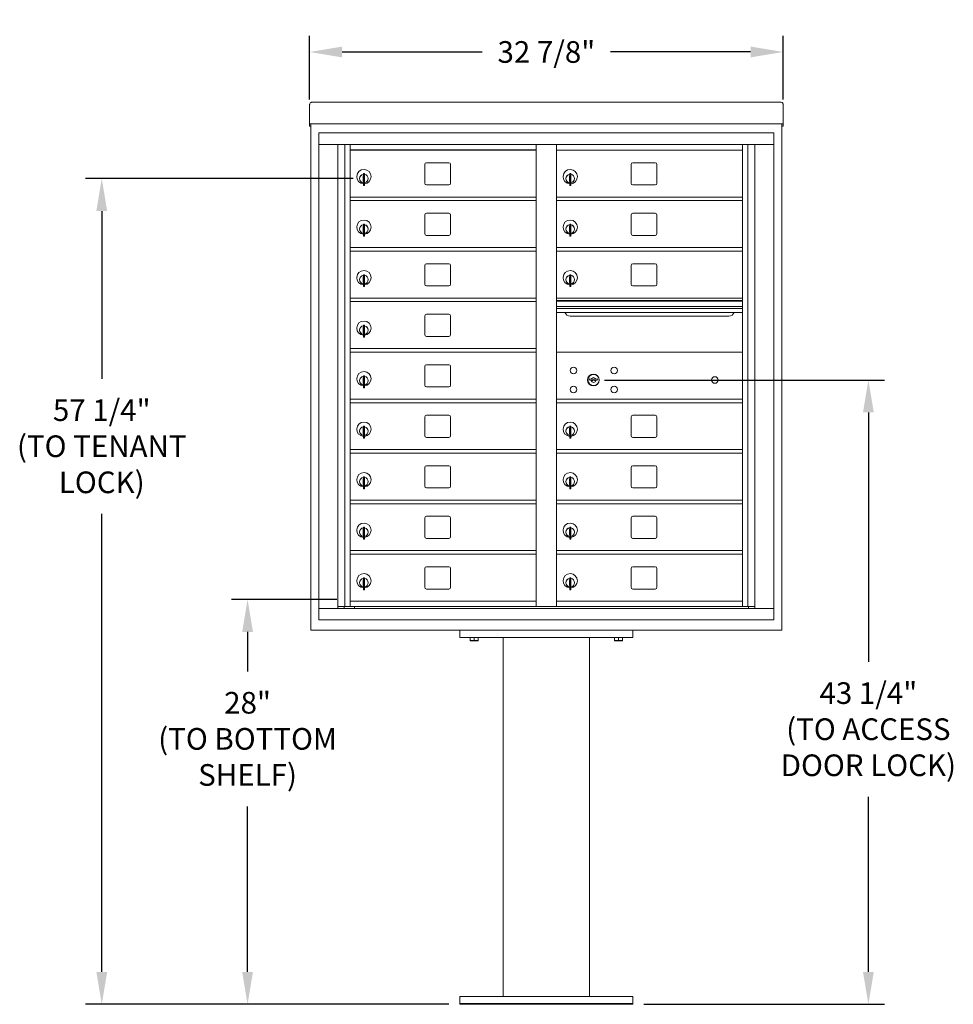
# Model space of a CAD drawing. Units: inches. Extents: x -14 to 378, y -18 to 156.
# Drawn here: x 211 to 276, y -18 to 51 of the extents above; entities that cross this region are included whole.
import ezdxf

# ---------------------------------------------------------------- set-up
doc = ezdxf.new("R2010")
doc.units = ezdxf.units.IN
doc.header["$LTSCALE"] = 0.5
doc.header["$MEASUREMENT"] = 0
doc.layers.add('DIM', color=7, linetype='Continuous')
doc.layers.add('shaded', color=7, linetype='Continuous')
doc.styles.get("Standard").update_dxf_attribs({"font": 'Gothic.ttf'})
doc.dimstyles.new('TRUE SCALE', dxfattribs={"dimscale": 12, "dimtxt": 0.125, "dimasz": 0.1875, "dimexe": 0.09375, "dimexo": 0.0625, "dimgap": 0.09375, "dimtad": 0, "dimtih": 1, "dimtoh": 1, "dimdec": 4, "dimzin": 0, "dimdsep": 46, "dimlunit": 5, "dimtxsty": 'Standard', "dimcen": 0.09375, "dimadec": 0, "dimazin": 0, "dimtfac": 0.09375, "dimtdec": 4, "dimtofl": 0, "dimtmove": 0, "dimatfit": 3, "dimfxl": 1, "dimfrac": 2, "dimtolj": 1, "dimtzin": 0, "dimarcsym": 0})

# ---------------------------------------------------------------- blocks, each defined once
blk = doc.blocks.new('*D21')
at = {"layer": 'Defpoints', "color": 0, "transparency": 16777216}
for p in [(264.125, 48.39), (231.309, 44.347), (264.125, 44.347)]:
    blk.add_point(p, dxfattribs=at)
at = {"layer": 'DIM', "color": 0, "lineweight": -2, "transparency": 16777216}
for p, q in [((231.309, 45.097), (231.309, 49.515)), ((264.125, 45.097), (264.125, 49.515)), ((233.559, 48.39), (243.27, 48.39)), ((261.875, 48.39), (252.164, 48.39))]:
    blk.add_line(p, q, dxfattribs=at)
at = {"layer": 'DIM', "color": 0, "transparency": 16777216}
for points in [[(233.559, 48.765), (233.559, 48.015), (231.309, 48.39)], [(261.875, 48.765), (261.875, 48.015), (264.125, 48.39)]]:
    blk.add_solid(points, dxfattribs=at)
at = {"layer": 'DIM', "color": 0, "transparency": 16777216, "insert": (247.717, 48.39), "char_height": 1.5, "attachment_point": 5}
blk.add_mtext('\\A1;32 7/8"', dxfattribs=at)
blk = doc.blocks.new('*D22')
at = {"layer": 'Defpoints', "color": 0, "transparency": 16777216}
for p in [(227.007, 10.456), (233.942, 10.456), (241.717, -17.595)]:
    blk.add_point(p, dxfattribs=at)
at = {"layer": 'DIM', "color": 0, "lineweight": -2, "transparency": 16777216}
for p, q in [((233.192, 10.456), (225.882, 10.456)), ((227.007, 8.206), (227.007, 5.474)), ((227.007, -15.345), (227.007, -3.881)), ((240.967, -17.595), (225.882, -17.595))]:
    blk.add_line(p, q, dxfattribs=at)
at = {"layer": 'DIM', "color": 0, "transparency": 16777216}
for points in [[(226.632, 8.206), (227.382, 8.206), (227.007, 10.456)], [(226.632, -15.345), (227.382, -15.345), (227.007, -17.595)]]:
    blk.add_solid(points, dxfattribs=at)
at = {"layer": 'DIM', "color": 0, "transparency": 16777216, "insert": (227.007, 0.797), "char_height": 1.5, "attachment_point": 5}
blk.add_mtext('\\A1;28" \\P(TO BOTTOM\\PSHELF)', dxfattribs=at)
blk = doc.blocks.new('*D23')
at = {"layer": 'Defpoints', "color": 0, "transparency": 16777216}
for p in [(216.9, 39.619), (235.07, 39.619), (241.717, -17.595)]:
    blk.add_point(p, dxfattribs=at)
at = {"layer": 'DIM', "color": 0, "lineweight": -2, "transparency": 16777216}
for p, q in [((234.32, 39.619), (215.775, 39.619)), ((216.9, 37.369), (216.9, 25.749)), ((216.9, -15.345), (216.9, 16.395)), ((240.967, -17.595), (215.775, -17.595))]:
    blk.add_line(p, q, dxfattribs=at)
at = {"layer": 'DIM', "color": 0, "transparency": 16777216}
for points in [[(216.525, 37.369), (217.275, 37.369), (216.9, 39.619)], [(216.525, -15.345), (217.275, -15.345), (216.9, -17.595)]]:
    blk.add_solid(points, dxfattribs=at)
at = {"layer": 'DIM', "color": 0, "transparency": 16777216, "insert": (216.9, 21.072), "char_height": 1.5, "attachment_point": 5}
blk.add_mtext('\\A1;57 1/4" \\P(TO TENANT\\PLOCK)', dxfattribs=at)
blk = doc.blocks.new('*D24')
at = {"layer": 'Defpoints', "color": 0, "transparency": 16777216}
for p in [(250.988, 25.662), (253.717, -17.595), (270.036, -17.595)]:
    blk.add_point(p, dxfattribs=at)
at = {"layer": 'DIM', "color": 0, "lineweight": -2, "transparency": 16777216}
for p, q in [((251.738, 25.662), (271.161, 25.662)), ((270.036, 23.412), (270.036, 6.144)), ((270.036, -15.345), (270.036, -3.211)), ((254.467, -17.595), (271.161, -17.595))]:
    blk.add_line(p, q, dxfattribs=at)
at = {"layer": 'DIM', "color": 0, "transparency": 16777216}
for points in [[(269.661, 23.412), (270.411, 23.412), (270.036, 25.662)], [(269.661, -15.345), (270.411, -15.345), (270.036, -17.595)]]:
    blk.add_solid(points, dxfattribs=at)
at = {"layer": 'DIM', "color": 0, "transparency": 16777216, "insert": (270.036, 1.467), "char_height": 1.5, "attachment_point": 5}
blk.add_mtext('\\A1;43 1/4"\\P(TO ACCESS\\PDOOR LOCK)', dxfattribs=at)

msp = doc.modelspace()

# ---------------------------------------------------------------- linework, layer by layer
at = {"color": 7, "linetype": 'Continuous', "lineweight": 15}
for p, q in [((231.30914, 44.7484), (231.30914, 43.56844)), ((231.46914, 44.907), (263.96514, 44.907)), ((264.12514, 44.7484), (264.12514, 43.56844)), ((231.30914, 43.40706), (231.30914, 43.56844)), ((231.30914, 43.40706), (231.30914, 43.402)), ((231.30914, 43.402), (262.77264, 43.402)), ((231.30914, 43.40169), (231.30914, 43.402)), ((231.38914, 43.40169), (231.30914, 43.40169)), ((231.30914, 43.25404), (231.30914, 43.40169)), ((231.38914, 43.25404), (231.30914, 43.25404)), ((231.30914, 43.25404), (231.30914, 43.25399)), ((231.38914, 43.25399), (231.30914, 43.25399)), ((231.30914, 43.2533), (231.30914, 43.25399)), ((231.38914, 43.2533), (231.30914, 43.2533)), ((231.38914, 43.40169), (231.38914, 43.402)), ((231.38914, 43.40034), (231.38914, 43.40169)), ((231.38914, 8.33), (231.38914, 43.40169)), ((262.77264, 43.402), (264.12514, 43.402)), ((264.04514, 43.402), (264.04514, 43.40169)), ((264.12514, 43.40169), (264.04514, 43.40169)), ((264.04514, 43.40169), (264.04514, 43.40034)), ((264.04514, 43.40169), (264.04514, 8.33)), ((264.04514, 43.25404), (264.12514, 43.25404)), ((264.12514, 43.25399), (264.04514, 43.25399)), ((264.12514, 43.2533), (264.04514, 43.2533)), ((264.12514, 43.56844), (264.12514, 43.40706)), ((264.12514, 43.402), (264.12514, 43.40706)), ((264.12514, 43.402), (264.12514, 43.40169)), ((264.12514, 43.40169), (264.12514, 43.25404)), ((264.12514, 43.25404), (264.12514, 43.25399)), ((264.12514, 43.2533), (264.12514, 43.25399)), ((231.94139, 42.79), (231.94139, 9.04)), ((231.94139, 42.79), (263.49289, 42.79)), ((263.49289, 9.04), (263.49289, 42.79)), ((231.94139, 41.99), (263.49289, 41.99)), ((233.26946, 9.84), (233.26946, 41.99)), ((233.75513, 9.96501), (233.75513, 41.99)), ((234.12464, 9.965), (234.12464, 41.99)), ((247.00964, 9.96501), (247.00964, 41.99)), ((248.42464, 9.96501), (248.42464, 41.99)), ((261.30964, 9.96501), (261.30964, 41.99)), ((261.67915, 41.99), (261.67915, 9.96501)), ((262.16482, 41.99), (262.16482, 9.84)), ((248.42464, 41.59001), (261.30964, 41.59001)), ((239.29014, 40.59501), (239.29014, 39.30501)), ((240.95514, 40.72001), (239.41514, 40.72001)), ((241.08014, 39.30501), (241.08014, 40.59501)), ((253.59014, 40.59501), (253.59014, 39.30501)), ((255.25514, 40.72001), (253.71514, 40.72001)), ((255.38014, 39.30501), (255.38014, 40.59501)), ((235.01964, 39.81901), (235.01964, 39.41901)), ((235.03964, 39.81901), (235.01964, 39.81901)), ((235.03964, 39.95901), (235.03964, 39.90798)), ((235.11964, 39.95901), (235.03964, 39.95901)), ((235.03964, 39.90798), (235.03964, 39.86766)), ((235.03964, 39.86766), (235.03964, 39.22036)), ((235.11964, 39.95901), (235.11964, 39.90798)), ((235.11964, 39.90798), (235.11964, 39.86766)), ((235.11964, 39.86766), (235.11964, 39.22036)), ((249.31964, 39.81901), (249.31964, 39.41901)), ((249.33964, 39.81901), (249.31964, 39.81901)), ((249.33964, 39.95901), (249.33964, 39.90798)), ((249.41964, 39.95901), (249.33964, 39.95901)), ((249.33964, 39.90798), (249.33964, 39.86766)), ((249.33964, 39.86766), (249.33964, 39.22036)), ((249.41964, 39.95901), (249.41964, 39.90798)), ((249.41964, 39.90798), (249.41964, 39.86766)), ((249.41964, 39.86766), (249.41964, 39.22036)), ((235.01964, 39.41901), (235.03964, 39.41901)), ((235.03964, 39.22036), (235.03964, 39.18003)), ((235.03964, 39.18003), (235.03964, 39.12901)), ((235.03964, 39.12901), (235.11964, 39.12901)), ((235.11964, 39.22036), (235.11964, 39.18003)), ((235.11964, 39.18003), (235.11964, 39.12901)), ((239.41514, 39.18001), (240.95514, 39.18001)), ((249.31964, 39.41901), (249.33964, 39.41901)), ((249.33964, 39.22036), (249.33964, 39.18003)), ((249.33964, 39.18003), (249.33964, 39.12901)), ((249.33964, 39.12901), (249.41964, 39.12901)), ((249.41964, 39.22036), (249.41964, 39.18003)), ((249.41964, 39.18003), (249.41964, 39.12901)), ((253.71514, 39.18001), (255.25514, 39.18001)), ((234.12464, 38.34001), (247.00964, 38.34001)), ((248.42464, 38.34001), (261.30964, 38.34001)), ((234.12464, 38.09001), (247.00964, 38.09001)), ((248.42464, 38.09001), (261.30964, 38.09001)), ((239.29014, 37.09501), (239.29014, 35.80501)), ((240.95514, 37.22001), (239.41514, 37.22001)), ((241.08014, 35.80501), (241.08014, 37.09501)), ((253.59014, 37.09501), (253.59014, 35.80501)), ((255.25514, 37.22001), (253.71514, 37.22001)), ((255.38014, 35.80501), (255.38014, 37.09501)), ((235.01964, 36.31901), (235.01964, 35.91901)), ((235.03964, 36.31901), (235.01964, 36.31901)), ((235.03964, 36.45901), (235.03964, 36.40798)), ((235.11964, 36.45901), (235.03964, 36.45901)), ((235.03964, 36.40798), (235.03964, 36.36766)), ((235.03964, 36.36766), (235.03964, 35.72036)), ((235.11964, 36.45901), (235.11964, 36.40798)), ((235.11964, 36.40798), (235.11964, 36.36766)), ((235.11964, 36.36766), (235.11964, 35.72036)), ((249.31964, 36.31901), (249.31964, 35.91901)), ((249.33964, 36.31901), (249.31964, 36.31901)), ((249.33964, 36.45901), (249.33964, 36.40798)), ((249.41964, 36.45901), (249.33964, 36.45901)), ((249.33964, 36.40798), (249.33964, 36.36766)), ((249.33964, 36.36766), (249.33964, 35.72036)), ((249.41964, 36.45901), (249.41964, 36.40798)), ((249.41964, 36.40798), (249.41964, 36.36766)), ((249.41964, 36.36766), (249.41964, 35.72036)), ((235.01964, 35.91901), (235.03964, 35.91901)), ((235.03964, 35.72036), (235.03964, 35.68003)), ((235.03964, 35.68003), (235.03964, 35.62901)), ((235.03964, 35.62901), (235.11964, 35.62901)), ((235.11964, 35.72036), (235.11964, 35.68003)), ((235.11964, 35.68003), (235.11964, 35.62901)), ((239.41514, 35.68001), (240.95514, 35.68001)), ((249.31964, 35.91901), (249.33964, 35.91901)), ((249.33964, 35.72036), (249.33964, 35.68003)), ((249.33964, 35.68003), (249.33964, 35.62901)), ((249.33964, 35.62901), (249.41964, 35.62901)), ((249.41964, 35.72036), (249.41964, 35.68003)), ((249.41964, 35.68003), (249.41964, 35.62901)), ((253.71514, 35.68001), (255.25514, 35.68001)), ((234.12464, 34.84001), (247.00964, 34.84001)), ((248.42464, 34.84001), (261.30964, 34.84001)), ((234.12464, 34.59001), (247.00964, 34.59001)), ((248.42464, 34.59001), (261.30964, 34.59001)), ((239.29014, 33.59501), (239.29014, 32.30501)), ((240.95514, 33.72001), (239.41514, 33.72001)), ((241.08014, 32.30501), (241.08014, 33.59501)), ((253.59014, 33.59501), (253.59014, 32.30501)), ((255.25514, 33.72001), (253.71514, 33.72001)), ((255.38014, 32.30501), (255.38014, 33.59501)), ((235.01964, 32.81901), (235.01964, 32.41901)), ((235.03964, 32.81901), (235.01964, 32.81901)), ((235.03964, 32.95901), (235.03964, 32.90798)), ((235.11964, 32.95901), (235.03964, 32.95901)), ((235.03964, 32.90798), (235.03964, 32.86766)), ((235.03964, 32.86766), (235.03964, 32.22036)), ((235.11964, 32.95901), (235.11964, 32.90798)), ((235.11964, 32.90798), (235.11964, 32.86766)), ((235.11964, 32.86766), (235.11964, 32.22036)), ((249.31964, 32.81901), (249.31964, 32.41901)), ((249.33964, 32.81901), (249.31964, 32.81901)), ((249.33964, 32.95901), (249.33964, 32.90798)), ((249.41964, 32.95901), (249.33964, 32.95901)), ((249.33964, 32.90798), (249.33964, 32.86766)), ((249.33964, 32.86766), (249.33964, 32.22036)), ((249.41964, 32.95901), (249.41964, 32.90798)), ((249.41964, 32.90798), (249.41964, 32.86766)), ((249.41964, 32.86766), (249.41964, 32.22036)), ((235.01964, 32.41901), (235.03964, 32.41901)), ((235.03964, 32.22036), (235.03964, 32.18003)), ((235.03964, 32.18003), (235.03964, 32.12901)), ((235.03964, 32.12901), (235.11964, 32.12901)), ((235.11964, 32.22036), (235.11964, 32.18003)), ((235.11964, 32.18003), (235.11964, 32.12901)), ((239.41514, 32.18001), (240.95514, 32.18001)), ((249.31964, 32.41901), (249.33964, 32.41901)), ((249.33964, 32.22036), (249.33964, 32.18003)), ((249.33964, 32.18003), (249.33964, 32.12901)), ((249.33964, 32.12901), (249.41964, 32.12901)), ((249.41964, 32.22036), (249.41964, 32.18003)), ((249.41964, 32.18003), (249.41964, 32.12901)), ((253.71514, 32.18001), (255.25514, 32.18001)), ((234.12464, 31.34001), (247.00964, 31.34001)), ((234.12464, 31.09001), (247.00964, 31.09001)), ((261.30964, 31.34001), (248.42464, 31.34001)), ((261.30964, 31.16601), (248.42464, 31.16601)), ((261.30964, 31.13342), (248.42464, 31.13342)), ((248.42464, 30.76001), (261.30964, 30.76001)), ((239.29014, 30.09501), (239.29014, 28.80501)), ((240.95514, 30.22001), (239.41514, 30.22001)), ((241.08014, 28.80501), (241.08014, 30.09501)), ((261.30964, 30.61501), (248.42464, 30.61501)), ((261.30964, 30.35026), (248.42464, 30.35026)), ((249.36714, 30.08501), (260.36714, 30.08501)), ((235.03964, 29.45901), (235.03964, 29.40798)), ((235.11964, 29.45901), (235.03964, 29.45901)), ((235.03964, 29.40798), (235.03964, 29.36766)), ((235.03964, 29.36766), (235.03964, 28.72036)), ((235.11964, 29.45901), (235.11964, 29.40798)), ((235.11964, 29.40798), (235.11964, 29.36766)), ((235.11964, 29.36766), (235.11964, 28.72036)), ((235.01964, 29.31901), (235.01964, 28.91901)), ((235.03964, 29.31901), (235.01964, 29.31901)), ((235.01964, 28.91901), (235.03964, 28.91901)), ((235.03964, 28.72036), (235.03964, 28.68003)), ((235.03964, 28.68003), (235.03964, 28.62901)), ((235.11964, 28.72036), (235.11964, 28.68003)), ((235.11964, 28.68003), (235.11964, 28.62901)), ((239.41514, 28.68001), (240.95514, 28.68001)), ((235.03964, 28.62901), (235.11964, 28.62901)), ((234.12464, 27.84001), (247.00964, 27.84001)), ((234.12464, 27.59001), (247.00964, 27.59001)), ((261.30964, 27.58937), (248.42464, 27.58937)), ((240.95514, 26.72001), (239.41514, 26.72001)), ((235.03964, 25.95901), (235.03964, 25.90798)), ((235.11964, 25.95901), (235.03964, 25.95901)), ((235.11964, 25.95901), (235.11964, 25.90798)), ((239.29014, 26.59501), (239.29014, 25.30501)), ((241.08014, 25.30501), (241.08014, 26.59501)), ((235.01964, 25.81901), (235.01964, 25.41901)), ((235.03964, 25.81901), (235.01964, 25.81901)), ((235.01964, 25.41901), (235.03964, 25.41901)), ((235.03964, 25.90798), (235.03964, 25.86766)), ((235.03964, 25.86766), (235.03964, 25.22036)), ((235.11964, 25.90798), (235.11964, 25.86766)), ((235.11964, 25.86766), (235.11964, 25.22036)), ((250.71821, 25.74559), (250.69314, 25.66437)), ((251.28314, 25.66437), (251.25807, 25.74559)), ((235.03964, 25.22036), (235.03964, 25.18003)), ((235.03964, 25.18003), (235.03964, 25.12901)), ((235.03964, 25.12901), (235.11964, 25.12901)), ((235.11964, 25.22036), (235.11964, 25.18003)), ((235.11964, 25.18003), (235.11964, 25.12901)), ((239.41514, 25.18001), (240.95514, 25.18001)), ((234.12464, 24.34001), (247.00964, 24.34001)), ((234.12464, 24.09001), (247.00964, 24.09001)), ((248.42464, 24.33937), (261.02228, 24.33937)), ((248.42464, 24.08937), (261.30964, 24.08937)), ((261.02089, 24.33937), (261.06328, 24.33937)), ((261.06328, 24.33937), (261.30964, 24.33937)), ((240.95514, 23.22001), (239.41514, 23.22001)), ((255.25514, 23.22001), (253.71514, 23.22001)), ((239.29014, 23.09501), (239.29014, 21.80501)), ((241.08014, 21.80501), (241.08014, 23.09501)), ((253.59014, 23.09501), (253.59014, 21.80501)), ((255.38014, 21.80501), (255.38014, 23.09501)), ((235.01964, 22.31901), (235.01964, 21.91901)), ((235.03964, 22.31901), (235.01964, 22.31901)), ((235.01964, 21.91901), (235.03964, 21.91901)), ((235.03964, 22.45901), (235.03964, 22.40798)), ((235.11964, 22.45901), (235.03964, 22.45901)), ((235.03964, 22.40798), (235.03964, 22.36766)), ((235.03964, 22.36766), (235.03964, 21.72036)), ((235.11964, 22.45901), (235.11964, 22.40798)), ((235.11964, 22.40798), (235.11964, 22.36766)), ((235.11964, 22.36766), (235.11964, 21.72036)), ((249.31964, 22.31901), (249.31964, 21.91901)), ((249.33964, 22.31901), (249.31964, 22.31901)), ((249.31964, 21.91901), (249.33964, 21.91901)), ((249.33964, 22.45901), (249.33964, 22.40798)), ((249.41964, 22.45901), (249.33964, 22.45901)), ((249.33964, 22.40798), (249.33964, 22.36766)), ((249.33964, 22.36766), (249.33964, 21.72036)), ((249.41964, 22.45901), (249.41964, 22.40798)), ((249.41964, 22.40798), (249.41964, 22.36766)), ((249.41964, 22.36766), (249.41964, 21.72036)), ((235.03964, 21.72036), (235.03964, 21.68003)), ((235.03964, 21.68003), (235.03964, 21.62901)), ((235.03964, 21.62901), (235.11964, 21.62901)), ((235.11964, 21.72036), (235.11964, 21.68003)), ((235.11964, 21.68003), (235.11964, 21.62901)), ((239.41514, 21.68001), (240.95514, 21.68001)), ((249.33964, 21.72036), (249.33964, 21.68003)), ((249.33964, 21.68003), (249.33964, 21.62901)), ((249.33964, 21.62901), (249.41964, 21.62901)), ((249.41964, 21.72036), (249.41964, 21.68003)), ((249.41964, 21.68003), (249.41964, 21.62901)), ((253.71514, 21.68001), (255.25514, 21.68001)), ((234.12464, 20.84001), (247.00964, 20.84001)), ((234.12464, 20.59001), (247.00964, 20.59001)), ((248.42464, 20.84001), (261.30964, 20.84001)), ((248.42464, 20.59001), (261.30964, 20.59001)), ((239.29014, 19.59501), (239.29014, 18.30501)), ((240.95514, 19.72001), (239.41514, 19.72001)), ((241.08014, 18.30501), (241.08014, 19.59501)), ((253.59014, 19.59501), (253.59014, 18.30501)), ((255.25514, 19.72001), (253.71514, 19.72001)), ((255.38014, 18.30501), (255.38014, 19.59501)), ((235.01964, 18.81901), (235.01964, 18.41901)), ((235.03964, 18.81901), (235.01964, 18.81901)), ((235.03964, 18.95901), (235.03964, 18.90798)), ((235.11964, 18.95901), (235.03964, 18.95901)), ((235.03964, 18.90798), (235.03964, 18.86766)), ((235.03964, 18.86766), (235.03964, 18.22036)), ((235.11964, 18.95901), (235.11964, 18.90798)), ((235.11964, 18.90798), (235.11964, 18.86766)), ((235.11964, 18.86766), (235.11964, 18.22036)), ((249.31964, 18.81901), (249.31964, 18.41901)), ((249.33964, 18.81901), (249.31964, 18.81901)), ((249.33964, 18.95901), (249.33964, 18.90798)), ((249.41964, 18.95901), (249.33964, 18.95901)), ((249.33964, 18.90798), (249.33964, 18.86766)), ((249.33964, 18.86766), (249.33964, 18.22036)), ((249.41964, 18.95901), (249.41964, 18.90798)), ((249.41964, 18.90798), (249.41964, 18.86766)), ((249.41964, 18.86766), (249.41964, 18.22036)), ((235.01964, 18.41901), (235.03964, 18.41901)), ((235.03964, 18.22036), (235.03964, 18.18003)), ((235.03964, 18.18003), (235.03964, 18.12901)), ((235.03964, 18.12901), (235.11964, 18.12901)), ((235.11964, 18.22036), (235.11964, 18.18003)), ((235.11964, 18.18003), (235.11964, 18.12901)), ((239.41514, 18.18001), (240.95514, 18.18001)), ((249.31964, 18.41901), (249.33964, 18.41901)), ((249.33964, 18.22036), (249.33964, 18.18003)), ((249.33964, 18.18003), (249.33964, 18.12901)), ((249.33964, 18.12901), (249.41964, 18.12901)), ((249.41964, 18.22036), (249.41964, 18.18003)), ((249.41964, 18.18003), (249.41964, 18.12901)), ((253.71514, 18.18001), (255.25514, 18.18001)), ((234.12464, 17.34001), (247.00964, 17.34001)), ((234.12464, 17.09001), (247.00964, 17.09001)), ((248.42464, 17.34001), (261.30964, 17.34001)), ((248.42464, 17.09001), (261.30964, 17.09001)), ((239.29014, 16.09501), (239.29014, 14.80501)), ((240.95514, 16.22001), (239.41514, 16.22001)), ((241.08014, 14.80501), (241.08014, 16.09501)), ((253.59014, 16.09501), (253.59014, 14.80501)), ((255.25514, 16.22001), (253.71514, 16.22001)), ((255.38014, 14.80501), (255.38014, 16.09501)), ((235.01964, 15.31901), (235.01964, 14.91901)), ((235.03964, 15.31901), (235.01964, 15.31901)), ((235.03964, 15.45901), (235.03964, 15.40798)), ((235.11964, 15.45901), (235.03964, 15.45901)), ((235.03964, 15.40798), (235.03964, 15.36766)), ((235.03964, 15.36766), (235.03964, 14.72036)), ((235.11964, 15.45901), (235.11964, 15.40798)), ((235.11964, 15.40798), (235.11964, 15.36766)), ((235.11964, 15.36766), (235.11964, 14.72036)), ((249.31964, 15.31901), (249.31964, 14.91901)), ((249.33964, 15.31901), (249.31964, 15.31901)), ((249.33964, 15.45901), (249.33964, 15.40798)), ((249.41964, 15.45901), (249.33964, 15.45901)), ((249.33964, 15.40798), (249.33964, 15.36766)), ((249.33964, 15.36766), (249.33964, 14.72036)), ((249.41964, 15.45901), (249.41964, 15.40798)), ((249.41964, 15.40798), (249.41964, 15.36766)), ((249.41964, 15.36766), (249.41964, 14.72036)), ((235.01964, 14.91901), (235.03964, 14.91901)), ((235.03964, 14.72036), (235.03964, 14.68003)), ((235.03964, 14.68003), (235.03964, 14.62901)), ((235.03964, 14.62901), (235.11964, 14.62901)), ((235.11964, 14.72036), (235.11964, 14.68003)), ((235.11964, 14.68003), (235.11964, 14.62901)), ((239.41514, 14.68001), (240.95514, 14.68001)), ((249.31964, 14.91901), (249.33964, 14.91901)), ((249.33964, 14.72036), (249.33964, 14.68003)), ((249.33964, 14.68003), (249.33964, 14.62901)), ((249.33964, 14.62901), (249.41964, 14.62901)), ((249.41964, 14.72036), (249.41964, 14.68003)), ((249.41964, 14.68003), (249.41964, 14.62901)), ((253.71514, 14.68001), (255.25514, 14.68001)), ((234.12464, 13.84001), (247.00964, 13.84001)), ((248.42464, 13.84001), (261.30964, 13.84001)), ((234.12464, 13.59001), (247.00964, 13.59001)), ((248.42464, 13.59001), (261.30964, 13.59001)), ((239.29014, 12.59501), (239.29014, 11.30501)), ((240.95514, 12.72001), (239.41514, 12.72001)), ((241.08014, 11.30501), (241.08014, 12.59501)), ((253.59014, 12.59501), (253.59014, 11.30501)), ((255.25514, 12.72001), (253.71514, 12.72001)), ((255.38014, 11.30501), (255.38014, 12.59501)), ((235.01964, 11.81901), (235.01964, 11.41901)), ((235.03964, 11.81901), (235.01964, 11.81901)), ((235.03964, 11.95901), (235.03964, 11.90798)), ((235.11964, 11.95901), (235.03964, 11.95901)), ((235.03964, 11.90798), (235.03964, 11.86766)), ((235.03964, 11.86766), (235.03964, 11.22036)), ((235.11964, 11.95901), (235.11964, 11.90798)), ((235.11964, 11.90798), (235.11964, 11.86766)), ((235.11964, 11.86766), (235.11964, 11.22036)), ((249.31964, 11.81901), (249.31964, 11.41901)), ((249.33964, 11.81901), (249.31964, 11.81901)), ((249.33964, 11.95901), (249.33964, 11.90798)), ((249.41964, 11.95901), (249.33964, 11.95901)), ((249.33964, 11.90798), (249.33964, 11.86766)), ((249.33964, 11.86766), (249.33964, 11.22036)), ((249.41964, 11.95901), (249.41964, 11.90798)), ((249.41964, 11.90798), (249.41964, 11.86766)), ((249.41964, 11.86766), (249.41964, 11.22036)), ((235.01964, 11.41901), (235.03964, 11.41901)), ((235.03964, 11.22036), (235.03964, 11.18003)), ((235.03964, 11.18003), (235.03964, 11.12901)), ((235.03964, 11.12901), (235.11964, 11.12901)), ((235.11964, 11.22036), (235.11964, 11.18003)), ((235.11964, 11.18003), (235.11964, 11.12901)), ((239.41514, 11.18001), (240.95514, 11.18001)), ((249.31964, 11.41901), (249.33964, 11.41901)), ((249.33964, 11.22036), (249.33964, 11.18003)), ((249.33964, 11.18003), (249.33964, 11.12901)), ((249.33964, 11.12901), (249.41964, 11.12901)), ((249.41964, 11.22036), (249.41964, 11.18003)), ((249.41964, 11.18003), (249.41964, 11.12901)), ((253.71514, 11.18001), (255.25514, 11.18001)), ((234.12464, 10.34001), (247.00964, 10.34001)), ((248.42464, 10.34), (261.30964, 10.34)), ((231.94139, 9.84), (263.49289, 9.84)), ((233.26946, 9.965), (247.26424, 9.96501)), ((233.71164, 9.84), (233.71164, 9.96501)), ((234.41664, 9.965), (234.41664, 9.84)), ((247.26424, 9.96501), (262.16482, 9.965)), ((261.72264, 9.96501), (261.72264, 9.84)), ((231.94139, 9.04), (263.49289, 9.04)), ((264.04514, 8.33), (231.38914, 8.33)), ((241.71714, 8.33), (241.71714, 7.83)), ((253.71714, 8.33), (253.71714, 7.83)), ((241.71714, 7.83), (253.71714, 7.83)), ((242.43589, 7.62113), (242.43589, 7.83)), ((242.43589, 7.62113), (242.44094, 7.62113)), ((242.43589, 7.60218), (242.44995, 7.59563)), ((242.44094, 7.83), (242.44094, 7.62113)), ((242.44995, 7.59563), (242.71714, 7.59563)), ((242.71209, 7.62113), (242.71209, 7.83)), ((242.71209, 7.62113), (242.72219, 7.62113)), ((242.71714, 7.59563), (242.98433, 7.59563)), ((242.72219, 7.83), (242.72219, 7.62113)), ((242.98433, 7.59563), (242.99839, 7.60218)), ((242.99334, 7.62113), (242.99334, 7.83)), ((242.99334, 7.62113), (242.99839, 7.62113)), ((242.99839, 7.83), (242.99839, 7.62113)), ((244.71714, 7.83), (244.71714, -17.045)), ((250.71714, -17.045), (250.71714, 7.83)), ((252.43589, 7.62113), (252.43589, 7.83)), ((252.43589, 7.62113), (252.44094, 7.62113)), ((252.43589, 7.60218), (252.44995, 7.59563)), ((252.44094, 7.83), (252.44094, 7.62113)), ((252.44995, 7.59563), (252.71714, 7.59563)), ((252.71209, 7.62113), (252.71209, 7.83)), ((252.71209, 7.62113), (252.72219, 7.62113)), ((252.71714, 7.59563), (252.98433, 7.59563)), ((252.72219, 7.83), (252.72219, 7.62113)), ((252.98433, 7.59563), (252.99839, 7.60218)), ((252.99334, 7.62113), (252.99334, 7.83)), ((252.99334, 7.62113), (252.99839, 7.62113)), ((252.99839, 7.83), (252.99839, 7.62113)), ((241.71714, -17.595), (241.71714, -17.045)), ((253.71714, -17.045), (241.71714, -17.045)), ((253.71714, -17.595), (253.71714, -17.045)), ((241.71714, -17.545), (253.71714, -17.545)), ((241.71714, -17.595), (253.71714, -17.595))]:
    msp.add_line(p, q, dxfattribs=at)
for centre, radius in [((249.60214, 26.31837), 0.227), ((250.97714, 25.66237), 0.407), ((252.41414, 26.31837), 0.227), ((259.39314, 25.66237), 0.227), ((249.60214, 25.00637), 0.227), ((252.41414, 25.00637), 0.227)]:
    msp.add_circle(centre, radius, dxfattribs=at)
at = {"color": 7, "linetype": 'Continuous', "lineweight": 15, "extrusion": (-1.80881e-16, 2.95823e-31, -1)}
msp.add_circle((-250.98814, 25.66237), 0.3875, dxfattribs=at)
at = {"color": 7, "linetype": 'Continuous', "lineweight": 15}
for centre, radius, start, end in [((239.41514, 40.59501), 0.125, 90, 180), ((240.95514, 40.59501), 0.125, 0, 90), ((253.71514, 40.59501), 0.125, 90, 180), ((255.25514, 40.59501), 0.125, 0, 90), ((235.06964, 39.75211), 0.496, 0, 266.532413), ((235.06964, 39.61901), 0.3, 95.7391705, 264.2608295), ((235.06964, 39.61901), 0.295, 95.8367796, 180), ((235.06964, 39.61901), 0.295, 180, 264.1632204), ((235.06964, 39.61901), 0.203, 99.8624892, 104.258993), ((235.06964, 39.61901), 0.195, 98.8498831, 104.8571655), ((235.06964, 39.61901), 0.3, 0, 80.4059318), ((235.06964, 39.61901), 0.295, 279.7582566, 80.2417434), ((235.06964, 39.75211), 0.496, 275.7856114, 0), ((235.06964, 39.61901), 0.3, 279.5940682, 0), ((249.36964, 39.75211), 0.496, 0, 266.532413), ((249.36964, 39.61901), 0.3, 95.7391705, 264.2608295), ((249.36964, 39.61901), 0.295, 95.8367796, 180), ((249.36964, 39.61901), 0.295, 180, 264.1632204), ((249.36964, 39.61901), 0.203, 99.8624892, 104.258993), ((249.36964, 39.61901), 0.195, 98.8498831, 104.8571655), ((249.36964, 39.61901), 0.3, 0, 80.4059318), ((249.36964, 39.61901), 0.295, 279.7582566, 80.2417434), ((249.36964, 39.75211), 0.496, 275.7856114, 0), ((249.36964, 39.61901), 0.3, 279.5940682, 0), ((235.06964, 39.61901), 0.195, 255.1428345, 261.1501169), ((235.06964, 39.61901), 0.203, 255.741007, 260.1375108), ((239.41514, 39.30501), 0.125, 180, 270), ((240.95514, 39.30501), 0.125, 270, 0), ((249.36964, 39.61901), 0.195, 255.1428345, 261.1501169), ((249.36964, 39.61901), 0.203, 255.741007, 260.1375108), ((253.71514, 39.30501), 0.125, 180, 270), ((255.25514, 39.30501), 0.125, 270, 0), ((239.41514, 37.09501), 0.125, 90, 180), ((240.95514, 37.09501), 0.125, 0, 90), ((253.71514, 37.09501), 0.125, 90, 180), ((255.25514, 37.09501), 0.125, 0, 90), ((235.06964, 36.25211), 0.496, 0, 266.532413), ((235.06964, 36.11901), 0.3, 95.7391705, 264.2608295), ((235.06964, 36.11901), 0.295, 95.8367796, 180), ((235.06964, 36.11901), 0.203, 99.8624892, 104.258993), ((235.06964, 36.11901), 0.195, 98.8498831, 104.8571655), ((235.06964, 36.11901), 0.3, 0, 80.4059318), ((235.06964, 36.11901), 0.295, 279.7582566, 80.2417434), ((235.06964, 36.25211), 0.496, 275.7856114, 0), ((249.36964, 36.25211), 0.496, 0, 266.532413), ((249.36964, 36.11901), 0.3, 95.7391705, 264.2608295), ((249.36964, 36.11901), 0.295, 95.8367796, 180), ((249.36964, 36.11901), 0.203, 99.8624892, 104.258993), ((249.36964, 36.11901), 0.195, 98.8498831, 104.8571655), ((249.36964, 36.11901), 0.3, 0, 80.4059318), ((249.36964, 36.11901), 0.295, 279.7582566, 80.2417434), ((249.36964, 36.25211), 0.496, 275.7856114, 0), ((235.06964, 36.11901), 0.295, 180, 264.1632204), ((235.06964, 36.11901), 0.195, 255.1428345, 261.1501169), ((235.06964, 36.11901), 0.203, 255.741007, 260.1375108), ((235.06964, 36.11901), 0.3, 279.5940682, 0), ((239.41514, 35.80501), 0.125, 180, 270), ((240.95514, 35.80501), 0.125, 270, 0), ((249.36964, 36.11901), 0.295, 180, 264.1632204), ((249.36964, 36.11901), 0.195, 255.1428345, 261.1501169), ((249.36964, 36.11901), 0.203, 255.741007, 260.1375108), ((249.36964, 36.11901), 0.3, 279.5940682, 0), ((253.71514, 35.80501), 0.125, 180, 270), ((255.25514, 35.80501), 0.125, 270, 0), ((239.41514, 33.59501), 0.125, 90, 180), ((240.95514, 33.59501), 0.125, 0, 90), ((253.71514, 33.59501), 0.125, 90, 180), ((255.25514, 33.59501), 0.125, 0, 90), ((235.06964, 32.75211), 0.496, 0, 266.532413), ((235.06964, 32.61901), 0.3, 95.7391705, 264.2608295), ((235.06964, 32.61901), 0.295, 95.8367796, 180), ((235.06964, 32.61901), 0.203, 99.8624892, 104.258993), ((235.06964, 32.61901), 0.195, 98.8498831, 104.8571655), ((235.06964, 32.61901), 0.3, 0, 80.4059318), ((235.06964, 32.61901), 0.295, 279.7582566, 80.2417434), ((235.06964, 32.75211), 0.496, 275.7856114, 0), ((249.36964, 32.75211), 0.496, 0, 266.532413), ((249.36964, 32.61901), 0.3, 95.7391705, 264.2608295), ((249.36964, 32.61901), 0.295, 95.8367796, 180), ((249.36964, 32.61901), 0.203, 99.8624892, 104.258993), ((249.36964, 32.61901), 0.195, 98.8498831, 104.8571655), ((249.36964, 32.61901), 0.3, 0, 80.4059318), ((249.36964, 32.61901), 0.295, 279.7582566, 80.2417434), ((249.36964, 32.75211), 0.496, 275.7856114, 0), ((235.06964, 32.61901), 0.295, 180, 264.1632204), ((235.06964, 32.61901), 0.195, 255.1428345, 261.1501169), ((235.06964, 32.61901), 0.203, 255.741007, 260.1375108), ((235.06964, 32.61901), 0.3, 279.5940682, 0), ((239.41514, 32.30501), 0.125, 180, 270), ((240.95514, 32.30501), 0.125, 270, 0), ((249.36964, 32.61901), 0.295, 180, 264.1632204), ((249.36964, 32.61901), 0.195, 255.1428345, 261.1501169), ((249.36964, 32.61901), 0.203, 255.741007, 260.1375108), ((249.36964, 32.61901), 0.3, 279.5940682, 0), ((253.71514, 32.30501), 0.125, 180, 270), ((255.25514, 32.30501), 0.125, 270, 0), ((239.41514, 30.09501), 0.125, 90, 180), ((240.95514, 30.09501), 0.125, 0, 90), ((249.36714, 30.46001), 0.375, 197.0177297, 270), ((260.36714, 30.46001), 0.375, 270, 342.9822703), ((235.06964, 29.25211), 0.496, 0, 266.532413), ((235.06964, 29.11901), 0.3, 95.7391705, 264.2608295), ((235.06964, 29.11901), 0.295, 95.8367796, 180), ((235.06964, 29.11901), 0.3, 0, 80.4059318), ((235.06964, 29.11901), 0.295, 279.7582566, 80.2417434), ((235.06964, 29.11901), 0.295, 180, 264.1632204), ((235.06964, 29.11901), 0.203, 99.8624892, 104.258993), ((235.06964, 29.11901), 0.195, 98.8498831, 104.8571655), ((235.06964, 29.11901), 0.195, 255.1428345, 261.1501169), ((235.06964, 29.11901), 0.203, 255.741007, 260.1375108), ((235.06964, 29.25211), 0.496, 275.7856114, 0), ((235.06964, 29.11901), 0.3, 279.5940682, 0), ((239.41514, 28.80501), 0.125, 180, 270), ((240.95514, 28.80501), 0.125, 270, 0), ((239.41514, 26.59501), 0.125, 90, 180), ((240.95514, 26.59501), 0.125, 0, 90), ((235.06964, 25.75211), 0.496, 0, 266.532413), ((235.06964, 25.61901), 0.3, 95.7391705, 264.2608295), ((235.06964, 25.61901), 0.295, 95.8367796, 180), ((235.06964, 25.61901), 0.295, 180, 264.1632204), ((235.06964, 25.61901), 0.203, 99.8624892, 104.258993), ((235.06964, 25.61901), 0.195, 98.8498831, 104.8571655), ((235.06964, 25.61901), 0.195, 255.1428345, 261.1501169), ((235.06964, 25.61901), 0.203, 255.741007, 260.1375108), ((235.06964, 25.61901), 0.3, 0, 80.4059318), ((235.06964, 25.61901), 0.295, 279.7582566, 80.2417434), ((235.06964, 25.75211), 0.496, 275.7856114, 0), ((235.06964, 25.61901), 0.3, 279.5940682, 0), ((239.41514, 25.30501), 0.125, 180, 270), ((240.95514, 25.30501), 0.125, 270, 0), ((250.98814, 26.61987), 1, 252.8424626, 260.5023701), ((250.98814, 26.61987), 0.915, 252.8424626, 260.0699595), ((250.98814, 26.61987), 1, 260.5023701, 263.7093738), ((250.98814, 25.66237), 0.1675, 189.8980221, 350.1019779), ((250.98814, 25.66237), 0.1675, 19.6070567, 160.3929433), ((250.98814, 26.61987), 0.915, 260.0699595, 263.7093738), ((250.89007, 25.73026), 0.105, 263.7093738, 292.6173683), ((250.89007, 25.73026), 0.02, 263.7093738, 292.6173683), ((250.98814, 25.49487), 0.235, 67.3826317, 112.6173683), ((250.98814, 25.49487), 0.15, 67.3826317, 112.6173683), ((251.08621, 25.73026), 0.105, 247.3826317, 276.2906262), ((251.08621, 25.73026), 0.02, 247.3826317, 276.2906262), ((250.98814, 26.61987), 0.915, 276.2906262, 279.9300405), ((250.98814, 26.61987), 1, 276.2906262, 279.4976299), ((250.98814, 26.61987), 0.915, 279.9300405, 287.1575374), ((250.98814, 26.61987), 1, 279.4976299, 287.1575374), ((239.41514, 23.09501), 0.125, 90, 180), ((240.95514, 23.09501), 0.125, 0, 90), ((253.71514, 23.09501), 0.125, 90, 180), ((255.25514, 23.09501), 0.125, 0, 90), ((235.06964, 22.25211), 0.496, 0, 266.532413), ((249.36964, 22.25211), 0.496, 0, 266.532413), ((235.06964, 22.11901), 0.3, 95.7391705, 264.2608295), ((235.06964, 22.11901), 0.295, 95.8367796, 180), ((235.06964, 22.11901), 0.295, 180, 264.1632204), ((235.06964, 22.11901), 0.203, 99.8624892, 104.258993), ((235.06964, 22.11901), 0.195, 98.8498831, 104.8571655), ((235.06964, 22.11901), 0.195, 255.1428345, 261.1501169), ((235.06964, 22.11901), 0.203, 255.741007, 260.1375108), ((235.06964, 22.11901), 0.3, 0, 80.4059318), ((235.06964, 22.11901), 0.295, 279.7582566, 80.2417434), ((235.06964, 22.25211), 0.496, 275.7856114, 0), ((235.06964, 22.11901), 0.3, 279.5940682, 0), ((249.36964, 22.11901), 0.3, 95.7391705, 264.2608295), ((249.36964, 22.11901), 0.295, 95.8367796, 180), ((249.36964, 22.11901), 0.295, 180, 264.1632204), ((249.36964, 22.11901), 0.203, 99.8624892, 104.258993), ((249.36964, 22.11901), 0.195, 98.8498831, 104.8571655), ((249.36964, 22.11901), 0.195, 255.1428345, 261.1501169), ((249.36964, 22.11901), 0.203, 255.741007, 260.1375108), ((249.36964, 22.11901), 0.3, 0, 80.4059318), ((249.36964, 22.11901), 0.295, 279.7582566, 80.2417434), ((249.36964, 22.25211), 0.496, 275.7856114, 0), ((249.36964, 22.11901), 0.3, 279.5940682, 0), ((239.41514, 21.80501), 0.125, 180, 270), ((240.95514, 21.80501), 0.125, 270, 0), ((253.71514, 21.80501), 0.125, 180, 270), ((255.25514, 21.80501), 0.125, 270, 0), ((235.06964, 18.75211), 0.496, 0, 266.532413), ((239.41514, 19.59501), 0.125, 90, 180), ((240.95514, 19.59501), 0.125, 0, 90), ((249.36964, 18.75211), 0.496, 0, 266.532413), ((253.71514, 19.59501), 0.125, 90, 180), ((255.25514, 19.59501), 0.125, 0, 90), ((235.06964, 18.61901), 0.3, 95.7391705, 264.2608295), ((235.06964, 18.61901), 0.295, 95.8367796, 180), ((235.06964, 18.61901), 0.295, 180, 264.1632204), ((235.06964, 18.61901), 0.203, 99.8624892, 104.258993), ((235.06964, 18.61901), 0.195, 98.8498831, 104.8571655), ((235.06964, 18.61901), 0.195, 255.1428345, 261.1501169), ((235.06964, 18.61901), 0.203, 255.741007, 260.1375108), ((235.06964, 18.61901), 0.3, 0, 80.4059318), ((235.06964, 18.61901), 0.295, 279.7582566, 80.2417434), ((235.06964, 18.75211), 0.496, 275.7856114, 0), ((235.06964, 18.61901), 0.3, 279.5940682, 0), ((249.36964, 18.61901), 0.3, 95.7391705, 264.2608295), ((249.36964, 18.61901), 0.295, 95.8367796, 180), ((249.36964, 18.61901), 0.295, 180, 264.1632204), ((249.36964, 18.61901), 0.203, 99.8624892, 104.258993), ((249.36964, 18.61901), 0.195, 98.8498831, 104.8571655), ((249.36964, 18.61901), 0.195, 255.1428345, 261.1501169), ((249.36964, 18.61901), 0.203, 255.741007, 260.1375108), ((249.36964, 18.61901), 0.3, 0, 80.4059318), ((249.36964, 18.61901), 0.295, 279.7582566, 80.2417434), ((249.36964, 18.75211), 0.496, 275.7856114, 0), ((249.36964, 18.61901), 0.3, 279.5940682, 0), ((239.41514, 18.30501), 0.125, 180, 270), ((240.95514, 18.30501), 0.125, 270, 0), ((253.71514, 18.30501), 0.125, 180, 270), ((255.25514, 18.30501), 0.125, 270, 0), ((235.06964, 15.25211), 0.496, 0, 266.532413), ((239.41514, 16.09501), 0.125, 90, 180), ((240.95514, 16.09501), 0.125, 0, 90), ((249.36964, 15.25211), 0.496, 0, 266.532413), ((253.71514, 16.09501), 0.125, 90, 180), ((255.25514, 16.09501), 0.125, 0, 90), ((235.06964, 15.11901), 0.3, 95.7391705, 264.2608295), ((235.06964, 15.11901), 0.295, 95.8367796, 180), ((235.06964, 15.11901), 0.295, 180, 264.1632204), ((235.06964, 15.11901), 0.203, 99.8624892, 104.258993), ((235.06964, 15.11901), 0.195, 98.8498831, 104.8571655), ((235.06964, 15.11901), 0.3, 0, 80.4059318), ((235.06964, 15.11901), 0.295, 279.7582566, 80.2417434), ((235.06964, 15.25211), 0.496, 275.7856114, 0), ((235.06964, 15.11901), 0.3, 279.5940682, 0), ((249.36964, 15.11901), 0.3, 95.7391705, 264.2608295), ((249.36964, 15.11901), 0.295, 95.8367796, 180), ((249.36964, 15.11901), 0.295, 180, 264.1632204), ((249.36964, 15.11901), 0.203, 99.8624892, 104.258993), ((249.36964, 15.11901), 0.195, 98.8498831, 104.8571655), ((249.36964, 15.11901), 0.3, 0, 80.4059318), ((249.36964, 15.11901), 0.295, 279.7582566, 80.2417434), ((249.36964, 15.25211), 0.496, 275.7856114, 0), ((249.36964, 15.11901), 0.3, 279.5940682, 0), ((235.06964, 15.11901), 0.195, 255.1428345, 261.1501169), ((235.06964, 15.11901), 0.203, 255.741007, 260.1375108), ((239.41514, 14.80501), 0.125, 180, 270), ((240.95514, 14.80501), 0.125, 270, 0), ((249.36964, 15.11901), 0.195, 255.1428345, 261.1501169), ((249.36964, 15.11901), 0.203, 255.741007, 260.1375108), ((253.71514, 14.80501), 0.125, 180, 270), ((255.25514, 14.80501), 0.125, 270, 0), ((239.41514, 12.59501), 0.125, 90, 180), ((240.95514, 12.59501), 0.125, 0, 90), ((253.71514, 12.59501), 0.125, 90, 180), ((255.25514, 12.59501), 0.125, 0, 90), ((235.06964, 11.75211), 0.496, 0, 266.532413), ((235.06964, 11.61901), 0.3, 95.7391705, 264.2608295), ((235.06964, 11.61901), 0.295, 95.8367796, 180), ((235.06964, 11.61901), 0.295, 180, 264.1632204), ((235.06964, 11.61901), 0.203, 99.8624892, 104.258993), ((235.06964, 11.61901), 0.195, 98.8498831, 104.8571655), ((235.06964, 11.61901), 0.3, 0, 80.4059318), ((235.06964, 11.61901), 0.295, 279.7582566, 80.2417434), ((235.06964, 11.75211), 0.496, 275.7856114, 0), ((235.06964, 11.61901), 0.3, 279.5940682, 0), ((249.36964, 11.75211), 0.496, 0, 266.532413), ((249.36964, 11.61901), 0.3, 95.7391705, 264.2608295), ((249.36964, 11.61901), 0.295, 95.8367796, 180), ((249.36964, 11.61901), 0.295, 180, 264.1632204), ((249.36964, 11.61901), 0.203, 99.8624892, 104.258993), ((249.36964, 11.61901), 0.195, 98.8498831, 104.8571655), ((249.36964, 11.61901), 0.3, 0, 80.4059318), ((249.36964, 11.61901), 0.295, 279.7582566, 80.2417434), ((249.36964, 11.75211), 0.496, 275.7856114, 0), ((249.36964, 11.61901), 0.3, 279.5940682, 0), ((235.06964, 11.61901), 0.195, 255.1428345, 261.1501169), ((235.06964, 11.61901), 0.203, 255.741007, 260.1375108), ((239.41514, 11.30501), 0.125, 180, 270), ((240.95514, 11.30501), 0.125, 270, 0), ((249.36964, 11.61901), 0.195, 255.1428345, 261.1501169), ((249.36964, 11.61901), 0.203, 255.741007, 260.1375108), ((253.71514, 11.30501), 0.125, 180, 270), ((255.25514, 11.30501), 0.125, 270, 0)]:
    msp.add_arc(centre, radius, start, end, dxfattribs=at)
for points, knots in [([(231.30914, 44.74766), (231.31155, 44.76857), (231.31636, 44.81039), (231.35335, 44.86311), (231.40624, 44.89995), (231.44817, 44.90465), (231.46914, 44.907)], [0, 0, 0, 0, 0.25000083, 0.50000239, 0.75000074, 1, 1, 1, 1]), ([(263.96514, 44.907), (263.98611, 44.90465), (264.02804, 44.89995), (264.08093, 44.86311), (264.11792, 44.81039), (264.12273, 44.76857), (264.12514, 44.74766)], [0, 0, 0, 0, 0.24999926, 0.49999761, 0.74999917, 1, 1, 1, 1]), ([(242.43589, 7.60321), (242.43589, 7.60423), (242.43589, 7.60586), (242.43589, 7.61696), (242.43589, 7.62113)], [0, 0, 0, 0, 0.62428348, 1, 1, 1, 1]), ([(242.44094, 7.62113), (242.47398, 7.61388), (242.54103, 7.59917), (242.63305, 7.60278), (242.68951, 7.61589), (242.71209, 7.62113)], [0, 0, 0, 0, 0.36817102, 0.74741729, 1, 1, 1, 1]), ([(242.72219, 7.62113), (242.75523, 7.61388), (242.82228, 7.59917), (242.9143, 7.60278), (242.97076, 7.61589), (242.99334, 7.62113)], [0, 0, 0, 0, 0.36817102, 0.74741729, 1, 1, 1, 1]), ([(242.99839, 7.62113), (242.99839, 7.61697), (242.99839, 7.60589), (242.99839, 7.60408), (242.99839, 7.60295)], [0, 0, 0, 0, 0.37569772, 1, 1, 1, 1]), ([(252.43589, 7.60321), (252.43589, 7.60423), (252.43589, 7.60586), (252.43589, 7.61696), (252.43589, 7.62113)], [0, 0, 0, 0, 0.62428348, 1, 1, 1, 1]), ([(252.44094, 7.62113), (252.47398, 7.61388), (252.54103, 7.59917), (252.63305, 7.60278), (252.68951, 7.61589), (252.71209, 7.62113)], [0, 0, 0, 0, 0.36817102, 0.74741729, 1, 1, 1, 1]), ([(252.72219, 7.62113), (252.75523, 7.61388), (252.82228, 7.59917), (252.9143, 7.60278), (252.97076, 7.61589), (252.99334, 7.62113)], [0, 0, 0, 0, 0.36817102, 0.74741729, 1, 1, 1, 1]), ([(252.99839, 7.62113), (252.99839, 7.61697), (252.99839, 7.60589), (252.99839, 7.60408), (252.99839, 7.60295)], [0, 0, 0, 0, 0.37569772, 1, 1, 1, 1])]:
    msp.add_open_spline(points, degree=3, knots=knots, dxfattribs=at)
at = {"layer": 'shaded'}
msp.add_line((247.00964, 41.59001), (234.12464, 41.59001), dxfattribs=at)

# ---------------------------------------------------------------- dimensions: what is measured, and where the dimension line sits
at = {"layer": 'DIM'}
dim = msp.add_linear_dim(base=(264.12514, 48.39035), p1=(231.30914, 44.34686), p2=(264.12514, 44.34686), dimstyle='TRUE SCALE', override={"dimdec": 3, "dimpost": '"', "dimtfac": 0.75}, dxfattribs=at)
dim.commit()
dim.dimension.update_dxf_attribs({"geometry": '*D21', "text_midpoint": (247.71714, 48.39035), "dimtype": 160})
for base, p1, p2, text, picture, middle in [((216.90022, 39.61901), (241.71714, -17.595), (235.06964, 39.61901), '<> \\P(TO TENANT\\PLOCK)', '*D23', (216.90022, 21.07191)), ((270.03632, -17.595), (250.98814, 25.66237), (253.71714, -17.595), '<>\\P(TO ACCESS\\PDOOR LOCK)', '*D24', (270.03632, 1.4668)), ((227.00706, 10.456), (241.71714, -17.595), (233.94179, 10.456), '<> \\P(TO BOTTOM\\PSHELF)', '*D22', (227.00706, 0.79654))]:
    dim = msp.add_linear_dim(base=base, p1=p1, p2=p2, angle=90, text=text, dimstyle='TRUE SCALE', override={"dimdec": 3, "dimpost": '"', "dimtfac": 0.75}, dxfattribs=at)
    dim.commit()
    dim.dimension.update_dxf_attribs({"geometry": picture, "text_midpoint": middle, "dimtype": 160})

doc.saveas('drawing.dxf')
